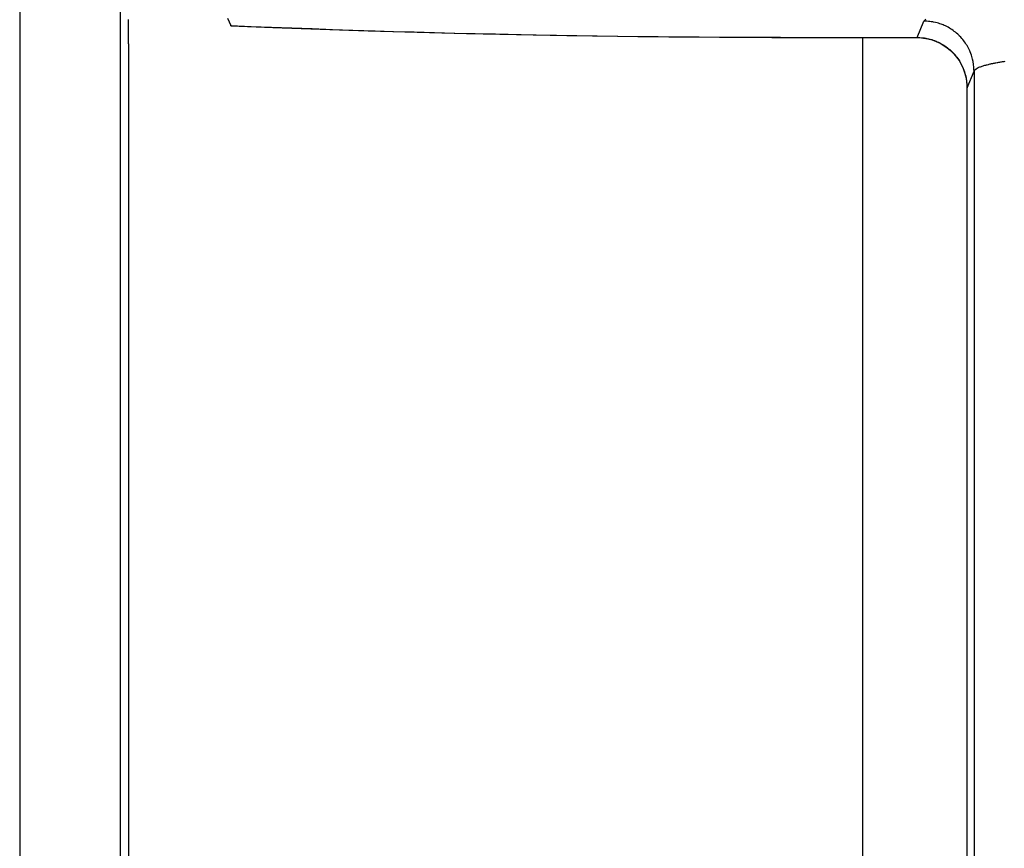
# Model space of a CAD drawing. Extents: x 682 to 2292, y -1317 to -150.
# Drawn here: x 1241 to 1247, y -898 to -893 of the extents above; entities that cross this region are included whole.
import ezdxf

# ---------------------------------------------------------------- set-up
doc = ezdxf.new("R2010")
doc.units = 0
doc.layers.add('0_COMPONENTS', color=7, linetype='CONTINUOUS')

msp = doc.modelspace()

# ---------------------------------------------------------------- linework, layer by layer
at = {"layer": '0_COMPONENTS', "color": 9, "linetype": 'Continuous'}
for p, q in [((1240.9461, -717.3827), (1240.9461, -930.8019)), ((1241.5457, -717.3985), (1241.5457, -930.7861)), ((1246.3074, -893.0542), (1246.3486, -892.9564)), ((1242.2068, -892.9833), (1242.208, -892.9834)), ((1245.7347, -893.0542), (1245.7347, -893.0553)), ((1245.7347, -893.0542), (1246.3074, -893.0542)), ((1246.3074, -893.0542), (1246.3074, -893.0553)), ((1246.6062, -893.3556), (1246.6484, -893.2554)), ((1246.6484, -893.2554), (1246.6483, -903.3681)), ((1246.6062, -893.3556), (1246.606, -893.3556))]:
    msp.add_line(p, q, dxfattribs=at)
at = {"layer": '0_COMPONENTS', "color": 7, "linetype": 'Continuous'}
for p, q in [((1242.1886, -892.94), (1242.2068, -892.9833)), ((1242.2079, -892.9847), (1242.2068, -892.9833)), ((1241.5953, -893.0923), (1241.5953, -903.611)), ((1245.7347, -893.0553), (1246.3074, -893.0553)), ((1245.9823, -893.0553), (1245.9823, -903.5522)), ((1246.3074, -893.0553), (1246.3206, -893.0555)), ((1246.606, -893.3556), (1246.606, -903.2514))]:
    msp.add_line(p, q, dxfattribs=at)
for points in [[(1241.5953, -893.0923), (1241.5953, -893.0892), (1241.5953, -893.086), (1241.5953, -893.0828), (1241.5953, -893.0797), (1241.5953, -893.0765), (1241.5954, -893.0733), (1241.5954, -893.0702), (1241.5954, -893.067), (1241.5954, -893.0638), (1241.5954, -893.0607), (1241.5954, -893.0575), (1241.5954, -893.0543), (1241.5954, -893.0512), (1241.5954, -893.048), (1241.5954, -893.0435), (1241.5954, -893.0417), (1241.5954, -893.0385), (1241.5954, -893.0353), (1241.5955, -893.0322), (1241.5955, -893.029), (1241.5955, -893.0258), (1241.5955, -893.0227), (1241.5955, -893.0195), (1241.5955, -893.0163), (1241.5955, -893.0132), (1241.5956, -893.01), (1241.5956, -893.0068), (1241.5956, -893.0037), (1241.5956, -893.0005), (1241.5956, -892.9973), (1241.5957, -892.9946), (1241.5957, -892.991), (1241.5957, -892.9878), (1241.5957, -892.9847), (1241.5958, -892.9815), (1241.5958, -892.9783), (1241.5958, -892.9752), (1241.5958, -892.972), (1241.5959, -892.9688), (1241.5959, -892.9657), (1241.5959, -892.9625), (1241.596, -892.9593), (1241.596, -892.9562), (1241.596, -892.953), (1241.5961, -892.9498), (1241.5961, -892.9473)], [(1242.2079, -892.9847), (1242.4579, -892.9948), (1242.4579, -892.9948), (1242.7407, -893.0052), (1242.7407, -893.0052), (1243.0283, -893.0147), (1243.0283, -893.0147), (1243.32, -893.0232), (1243.32, -893.0232), (1243.6154, -893.0307), (1243.6154, -893.0307), (1243.9142, -893.0372), (1243.9142, -893.0372), (1244.2157, -893.0428), (1244.2157, -893.0428), (1244.5196, -893.0473), (1244.5196, -893.0473), (1244.8254, -893.0508), (1244.8254, -893.0508), (1245.1325, -893.0533), (1245.1325, -893.0533), (1245.4406, -893.0548), (1245.4406, -893.0548), (1245.7347, -893.0553), (1245.7347, -893.0553), (1245.7347, -893.0553), (1245.7347, -893.0553), (1245.7347, -893.0553), (1245.7347, -893.0553), (1245.7347, -893.0553), (1245.7347, -893.0553), (1245.7347, -893.0553), (1245.7347, -893.0553), (1245.7347, -893.0553), (1245.7347, -893.0553), (1245.7347, -893.0553)], [(1246.3206, -893.0555), (1246.3465, -893.0578), (1246.3465, -893.0578), (1246.372, -893.0623), (1246.372, -893.0623), (1246.3971, -893.0691), (1246.3971, -893.0691), (1246.4214, -893.0779), (1246.4214, -893.0779), (1246.4449, -893.0889), (1246.4449, -893.0889), (1246.4674, -893.1018), (1246.4674, -893.1018), (1246.4886, -893.1167), (1246.4886, -893.1167), (1246.5085, -893.1334), (1246.5085, -893.1334), (1246.5269, -893.1517), (1246.5269, -893.1517), (1246.5436, -893.1716), (1246.5436, -893.1716), (1246.5586, -893.193), (1246.5586, -893.193), (1246.5717, -893.2155), (1246.5717, -893.2155), (1246.5827, -893.2392), (1246.5827, -893.2392), (1246.5917, -893.2637), (1246.5917, -893.2637), (1246.5986, -893.289), (1246.5986, -893.289), (1246.6032, -893.3149), (1246.6032, -893.3149), (1246.6056, -893.341), (1246.6056, -893.341), (1246.606, -893.3556), (1246.606, -893.3556), (1246.606, -893.3556), (1246.606, -893.3556), (1246.606, -893.3556), (1246.606, -893.3556), (1246.606, -893.3556), (1246.606, -893.3556), (1246.606, -893.3556), (1246.606, -893.3556), (1246.606, -893.3556), (1246.606, -893.3556), (1246.606, -893.3556), (1246.606, -893.3556), (1246.606, -893.3556), (1246.606, -893.3556), (1246.606, -893.3556), (1246.606, -893.3556), (1246.606, -893.3556)]]:
    msp.add_lwpolyline(points, dxfattribs=at)
at = {"layer": '0_COMPONENTS', "color": 9, "linetype": 'Continuous'}
for points in [[(1246.3486, -892.9564), (1246.3532, -892.9504), (1246.3557, -892.9484), (1246.3594, -892.9458)], [(1246.6484, -893.2554), (1246.6479, -893.2465), (1246.6473, -893.2376), (1246.6466, -893.2288), (1246.6457, -893.22), (1246.6447, -893.2112), (1246.6434, -893.2025), (1246.6425, -893.1973), (1246.6399, -893.1851), (1246.6377, -893.1765), (1246.6352, -893.168), (1246.6324, -893.1596), (1246.6294, -893.1513), (1246.6254, -893.1413), (1246.6226, -893.1349), (1246.6189, -893.1268), (1246.6149, -893.1189), (1246.6107, -893.1111), (1246.6063, -893.1034), (1246.6017, -893.0958), (1246.5976, -893.0895), (1246.5918, -893.0812), (1246.5865, -893.0741), (1246.581, -893.0671), (1246.5753, -893.0603), (1246.5694, -893.0537), (1246.5603, -893.0442), (1246.557, -893.041), (1246.5505, -893.0349), (1246.5439, -893.0291), (1246.5371, -893.0234), (1246.5301, -893.0179), (1246.523, -893.0126), (1246.5148, -893.007), (1246.5082, -893.0028), (1246.5007, -892.9982), (1246.493, -892.9938), (1246.4852, -892.9896), (1246.4772, -892.9857), (1246.4692, -892.982), (1246.463, -892.9793), (1246.4527, -892.9752), (1246.4444, -892.9722), (1246.4359, -892.9695), (1246.4274, -892.967), (1246.4188, -892.9648), (1246.4068, -892.9623), (1246.4015, -892.9613), (1246.3927, -892.9601), (1246.384, -892.959), (1246.3751, -892.9582), (1246.3663, -892.9575), (1246.3575, -892.9569), (1246.3486, -892.9564)], [(1242.208, -892.9834), (1242.3295, -892.9881), (1242.4511, -892.9928), (1242.5726, -892.9974), (1242.6942, -893.0019), (1242.8158, -893.0063), (1242.9373, -893.0105), (1243.0709, -893.0148), (1243.1805, -893.0182), (1243.3021, -893.0217), (1243.4237, -893.0249), (1243.5453, -893.028), (1243.6669, -893.0309), (1243.7885, -893.0335), (1243.9426, -893.0367), (1244.0318, -893.0384), (1244.1534, -893.0407), (1244.2751, -893.0427), (1244.3967, -893.0446), (1244.5183, -893.0463), (1244.64, -893.0479), (1244.7616, -893.0492), (1244.8344, -893.0499), (1245.0049, -893.0512), (1245.1265, -893.052), (1245.2482, -893.0526), (1245.3698, -893.0531), (1245.4915, -893.0535), (1245.6131, -893.0539), (1245.7347, -893.0542)], [(1246.3074, -893.0542), (1246.3163, -893.0547), (1246.3252, -893.0553), (1246.334, -893.0559), (1246.3429, -893.0567), (1246.3517, -893.0577), (1246.3605, -893.059), (1246.3658, -893.0599), (1246.3779, -893.0624), (1246.3866, -893.0646), (1246.3951, -893.0671), (1246.4036, -893.0698), (1246.412, -893.0729), (1246.4222, -893.077), (1246.4285, -893.0797), (1246.4366, -893.0834), (1246.4445, -893.0874), (1246.4524, -893.0916), (1246.4601, -893.096), (1246.4677, -893.1007), (1246.4743, -893.105), (1246.4824, -893.1107), (1246.4895, -893.116), (1246.4965, -893.1215), (1246.5033, -893.1273), (1246.5099, -893.1333), (1246.5164, -893.1394), (1246.5197, -893.1427), (1246.5287, -893.1523), (1246.5345, -893.159), (1246.5402, -893.1658), (1246.5457, -893.1729), (1246.5509, -893.1801), (1246.5567, -893.1886), (1246.5607, -893.1949), (1246.5653, -893.2025), (1246.5697, -893.2103), (1246.5738, -893.2182), (1246.5777, -893.2262), (1246.5813, -893.2343), (1246.5841, -893.2408), (1246.588, -893.2509), (1246.5909, -893.2593), (1246.5936, -893.2678), (1246.5961, -893.2763), (1246.5982, -893.285), (1246.6007, -893.2972), (1246.6015, -893.3024), (1246.6028, -893.3112), (1246.6037, -893.32), (1246.6045, -893.3289), (1246.6052, -893.3378), (1246.6057, -893.3467), (1246.6062, -893.3556)], [(1246.6484, -893.2554), (1246.6512, -893.2507), (1246.6535, -893.2477), (1246.6587, -893.2432), (1246.6617, -893.2412), (1246.6678, -893.2376), (1246.6735, -893.2347), (1246.6774, -893.233), (1246.6824, -893.2309), (1246.6862, -893.2295), (1246.6925, -893.2273), (1246.6975, -893.2256), (1246.7026, -893.2239), (1246.7057, -893.223), (1246.7129, -893.2209), (1246.718, -893.2194), (1246.7232, -893.2181), (1246.7259, -893.2173), (1246.7336, -893.2154), (1246.7388, -893.2142), (1246.744, -893.213), (1246.7492, -893.2118), (1246.7523, -893.2111), (1246.7597, -893.2095), (1246.7649, -893.2085), (1246.7701, -893.2074), (1246.7754, -893.2064), (1246.7781, -893.2059), (1246.7859, -893.2044), (1246.7912, -893.2035), (1246.7964, -893.2025), (1246.8017, -893.2016), (1246.8081, -893.2006), (1246.8123, -893.1999), (1246.8176, -893.199), (1246.8228, -893.1982), (1246.8281, -893.1974), (1246.8334, -893.1966)]]:
    msp.add_lwpolyline(points, dxfattribs=at)

doc.saveas('drawing.dxf')
